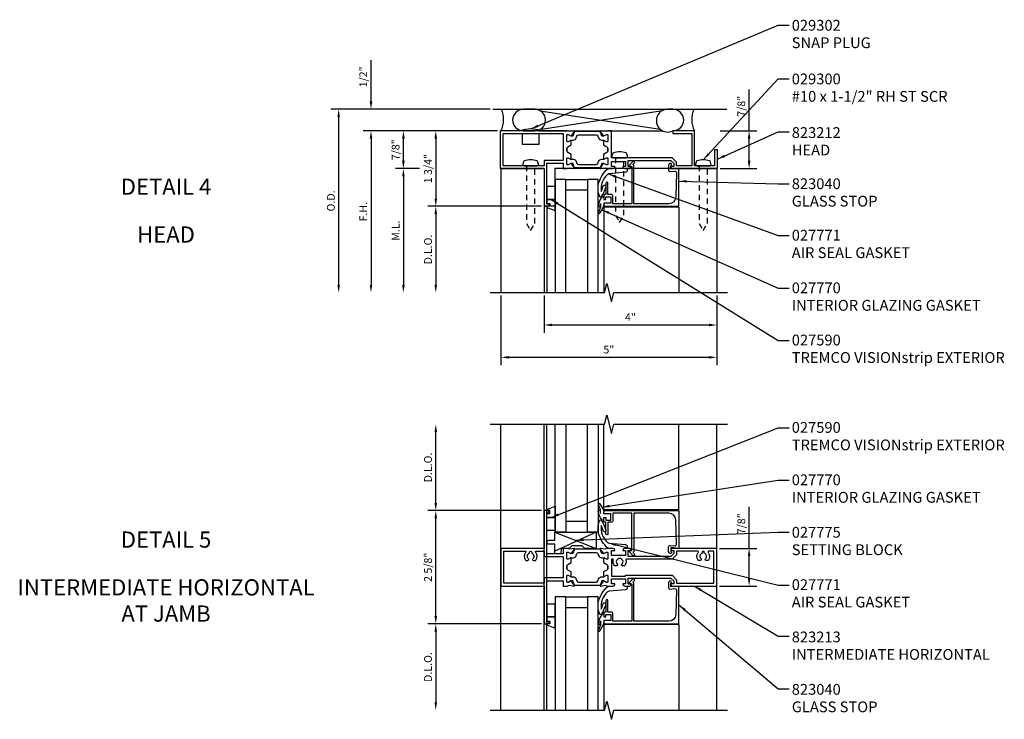
# Model space of a CAD drawing. Extents: x 0 to 101, y 0 to 53.
# Drawn here: x 49 to 71, y 35 to 52 of the extents above; entities that cross this region are included whole.
import ezdxf
from ezdxf.enums import TextEntityAlignment as Align

# ---------------------------------------------------------------- set-up
doc = ezdxf.new("R2010")
doc.units = 0
doc.header["$MEASUREMENT"] = 0
doc.linetypes.add('HIDDEN2', pattern=[0.1875, 0.125, -0.0625])
doc.layers.get('0').update_dxf_attribs({"linetype": 'CONTINUOUS'})
doc.layers.get('Defpoints').update_dxf_attribs({"linetype": 'CONTINUOUS'})
for name, color, linetype in [('PART_NUMBERS', 6, 'CONTINUOUS'), ('R-ANNO-DIMS', 3, 'CONTINUOUS'), ('R-SWTS-DET1', 1, 'CONTINUOUS'), ('R-SWTS-DET2', 4, 'CONTINUOUS'), ('R-SWTS-DET3', 5, 'CONTINUOUS')]:
    doc.layers.add(name, color=color, linetype=linetype)
doc.styles.get("Standard").update_dxf_attribs({"font": 'arial.ttf'})
doc.dimstyles.new('EXT_ON_OFF', dxfattribs={"dimtxt": 0.18, "dimasz": 0.18, "dimexe": 0.18, "dimexo": 0.0625, "dimgap": 0.09, "dimtad": 1, "dimdec": 4, "dimzin": 0, "dimdsep": 46, "dimlunit": 4, "dimtxsty": 'STANDARD', "dimcen": 0.09, "dimse2": 1, "dimadec": 0, "dimazin": 0, "dimtfac": 1, "dimtdec": 4, "dimtofl": 0, "dimtmove": 0, "dimatfit": 3, "dimfxl": 1, "dimfrac": 2, "dimtolj": 1, "dimtzin": 0, "dimarcsym": 0})
doc.dimstyles.get("Standard").update_dxf_attribs({"dimtxt": 0.18, "dimasz": 0.18, "dimexe": 0.18, "dimexo": 0.0625, "dimgap": 0.09, "dimtad": 1, "dimdec": 4, "dimzin": 0, "dimdsep": 46, "dimlunit": 4, "dimtxsty": 'STANDARD', "dimcen": 0.09, "dimadec": 0, "dimazin": 0, "dimtfac": 1, "dimtdec": 4, "dimtofl": 0, "dimtmove": 0, "dimatfit": 3, "dimfxl": 1, "dimfrac": 2, "dimtolj": 1, "dimtzin": 0, "dimarcsym": 0})

# ---------------------------------------------------------------- blocks, each defined once
blk = doc.blocks.new('*D53')
at = {"layer": 'Defpoints', "color": 0}
for p in [(56.728, 49.431), (59.553, 49.431), (59.723, 48.931)]:
    blk.add_point(p, dxfattribs=at)
at = {"layer": 'R-ANNO-DIMS', "color": 0, "lineweight": -2}
for p, q in [((56.728, 49.611), (56.728, 50.571)), ((59.491, 49.431), (56.548, 49.431)), ((59.661, 48.931), (56.548, 48.931)), ((56.728, 48.751), (56.728, 48.571))]:
    blk.add_line(p, q, dxfattribs=at)
at = {"layer": 'R-ANNO-DIMS', "color": 0}
for points in [[(56.698, 49.611), (56.758, 49.611), (56.728, 49.431)], [(56.698, 48.751), (56.758, 48.751), (56.728, 48.931)]]:
    blk.add_solid(points, dxfattribs=at)
at = {"layer": 'R-ANNO-DIMS', "color": 0, "insert": (56.548, 50.181), "char_height": 0.18, "attachment_point": 5, "rotation": 90}
blk.add_mtext('\\A1;1/2"', dxfattribs=at)
blk = doc.blocks.new('*D52')
at = {"layer": 'Defpoints', "color": 0}
for p in [(64.753, 48.931), (65.488, 48.931), (64.753, 48.056)]:
    blk.add_point(p, dxfattribs=at)
at = {"layer": 'R-ANNO-DIMS', "color": 0, "lineweight": -2}
for p, q in [((65.488, 48.931), (65.488, 49.891)), ((64.816, 48.931), (65.668, 48.931)), ((65.488, 48.236), (65.488, 48.751)), ((64.816, 48.056), (65.668, 48.056))]:
    blk.add_line(p, q, dxfattribs=at)
at = {"layer": 'R-ANNO-DIMS', "color": 0}
for points in [[(65.458, 48.751), (65.518, 48.751), (65.488, 48.931)], [(65.458, 48.236), (65.518, 48.236), (65.488, 48.056)]]:
    blk.add_solid(points, dxfattribs=at)
at = {"layer": 'R-ANNO-DIMS', "color": 0, "insert": (65.308, 49.501), "char_height": 0.18, "attachment_point": 5, "rotation": 90}
blk.add_mtext('\\A1;7/8"', dxfattribs=at)
blk = doc.blocks.new('*D35')
at = {"layer": 'Defpoints', "color": 0}
for p in [(58.228, 40.128), (60.738, 40.128), (60.738, 37.503)]:
    blk.add_point(p, dxfattribs=at)
at = {"layer": 'R-ANNO-DIMS', "color": 0, "lineweight": -2}
for p, q in [((60.676, 40.128), (58.048, 40.128)), ((58.228, 37.683), (58.228, 39.948)), ((60.676, 37.503), (58.048, 37.503))]:
    blk.add_line(p, q, dxfattribs=at)
at = {"layer": 'R-ANNO-DIMS', "color": 0}
for points in [[(58.198, 39.948), (58.258, 39.948), (58.228, 40.128)], [(58.198, 37.683), (58.258, 37.683), (58.228, 37.503)]]:
    blk.add_solid(points, dxfattribs=at)
at = {"layer": 'R-ANNO-DIMS', "color": 0, "insert": (58.048, 38.816), "char_height": 0.18, "attachment_point": 5, "rotation": 90}
blk.add_mtext('\\A1;2 5/8"', dxfattribs=at)
blk = doc.blocks.new('*D34')
at = {"layer": 'Defpoints', "color": 0}
for p in [(60.738, 37.503), (58.228, 35.503), (60.738, 35.503)]:
    blk.add_point(p, dxfattribs=at)
at = {"layer": 'R-ANNO-DIMS', "color": 0, "lineweight": -2}
for p, q in [((60.676, 37.503), (58.048, 37.503)), ((58.228, 37.323), (58.228, 35.683))]:
    blk.add_line(p, q, dxfattribs=at)
at = {"layer": 'R-ANNO-DIMS', "color": 0}
for points in [[(58.198, 37.323), (58.258, 37.323), (58.228, 37.503)], [(58.198, 35.683), (58.258, 35.683), (58.228, 35.503)]]:
    blk.add_solid(points, dxfattribs=at)
at = {"layer": 'R-ANNO-DIMS', "color": 0, "insert": (58.048, 36.503), "char_height": 0.18, "attachment_point": 5, "rotation": 90}
blk.add_mtext('\\A1;D.L.O.', dxfattribs=at)
blk = doc.blocks.new('*D23')
at = {"layer": 'Defpoints', "color": 0}
for p in [(59.723, 48.931), (58.228, 47.181), (60.738, 47.181)]:
    blk.add_point(p, dxfattribs=at)
at = {"layer": 'R-ANNO-DIMS', "color": 0, "lineweight": -2}
for p, q in [((59.661, 48.931), (58.048, 48.931)), ((58.228, 48.751), (58.228, 47.361)), ((60.676, 47.181), (58.048, 47.181))]:
    blk.add_line(p, q, dxfattribs=at)
at = {"layer": 'R-ANNO-DIMS', "color": 0}
for points in [[(58.198, 48.751), (58.258, 48.751), (58.228, 48.931)], [(58.198, 47.361), (58.258, 47.361), (58.228, 47.181)]]:
    blk.add_solid(points, dxfattribs=at)
at = {"layer": 'R-ANNO-DIMS', "color": 0, "insert": (58.048, 48.056), "char_height": 0.18, "attachment_point": 5, "rotation": 90}
blk.add_mtext('\\A1;1 3/4"', dxfattribs=at)
blk = doc.blocks.new('*D22')
at = {"layer": 'Defpoints', "color": 0}
for p in [(60.738, 47.181), (58.228, 45.181), (59.723, 45.181)]:
    blk.add_point(p, dxfattribs=at)
at = {"layer": 'R-ANNO-DIMS', "color": 0, "lineweight": -2}
for p, q in [((60.676, 47.181), (58.048, 47.181)), ((58.228, 47.001), (58.228, 45.361))]:
    blk.add_line(p, q, dxfattribs=at)
at = {"layer": 'R-ANNO-DIMS', "color": 0}
for points in [[(58.198, 47.001), (58.258, 47.001), (58.228, 47.181)], [(58.198, 45.361), (58.258, 45.361), (58.228, 45.181)]]:
    blk.add_solid(points, dxfattribs=at)
at = {"layer": 'R-ANNO-DIMS', "color": 0, "insert": (58.048, 46.181), "char_height": 0.18, "attachment_point": 5, "rotation": 90}
blk.add_mtext('\\A1;D.L.O.', dxfattribs=at)
blk = doc.blocks.new('*D21')
at = {"layer": 'Defpoints', "color": 0}
for p in [(59.738, 45.181), (64.738, 45.181), (59.738, 43.681)]:
    blk.add_point(p, dxfattribs=at)
at = {"layer": 'R-ANNO-DIMS', "color": 0, "lineweight": -2}
for p, q in [((59.738, 45.118), (59.738, 43.501)), ((64.738, 45.118), (64.738, 43.501)), ((64.558, 43.681), (59.918, 43.681))]:
    blk.add_line(p, q, dxfattribs=at)
at = {"layer": 'R-ANNO-DIMS', "color": 0}
for points in [[(59.918, 43.711), (59.918, 43.651), (59.738, 43.681)], [(64.558, 43.711), (64.558, 43.651), (64.738, 43.681)]]:
    blk.add_solid(points, dxfattribs=at)
at = {"layer": 'R-ANNO-DIMS', "color": 0, "insert": (62.238, 43.861), "char_height": 0.18, "attachment_point": 5}
blk.add_mtext('\\A1;5"', dxfattribs=at)
blk = doc.blocks.new('*D20')
at = {"layer": 'Defpoints', "color": 0}
for p in [(58.228, 42.128), (60.738, 42.128), (60.738, 40.128)]:
    blk.add_point(p, dxfattribs=at)
at = {"layer": 'R-ANNO-DIMS', "color": 0, "lineweight": -2}
for p, q in [((58.228, 40.308), (58.228, 41.948)), ((60.676, 40.128), (58.048, 40.128))]:
    blk.add_line(p, q, dxfattribs=at)
at = {"layer": 'R-ANNO-DIMS', "color": 0}
for points in [[(58.198, 41.948), (58.258, 41.948), (58.228, 42.128)], [(58.198, 40.308), (58.258, 40.308), (58.228, 40.128)]]:
    blk.add_solid(points, dxfattribs=at)
at = {"layer": 'R-ANNO-DIMS', "color": 0, "insert": (58.048, 41.128), "char_height": 0.18, "attachment_point": 5, "rotation": 90}
blk.add_mtext('\\A1;D.L.O.', dxfattribs=at)
blk = doc.blocks.new('*D19')
at = {"layer": 'Defpoints', "color": 0}
for p in [(59.553, 49.431), (55.978, 45.181), (59.723, 45.181)]:
    blk.add_point(p, dxfattribs=at)
at = {"layer": 'R-ANNO-DIMS', "color": 0, "lineweight": -2}
for p, q in [((59.491, 49.431), (55.798, 49.431)), ((55.978, 49.251), (55.978, 45.361))]:
    blk.add_line(p, q, dxfattribs=at)
at = {"layer": 'R-ANNO-DIMS', "color": 0}
for points in [[(55.948, 49.251), (56.008, 49.251), (55.978, 49.431)], [(55.948, 45.361), (56.008, 45.361), (55.978, 45.181)]]:
    blk.add_solid(points, dxfattribs=at)
at = {"layer": 'R-ANNO-DIMS', "color": 0, "insert": (55.798, 47.306), "char_height": 0.18, "attachment_point": 5, "rotation": 90}
blk.add_mtext('\\A1;O.D.', dxfattribs=at)
blk = doc.blocks.new('*D18')
at = {"layer": 'Defpoints', "color": 0}
for p in [(59.723, 48.931), (56.728, 45.181), (59.723, 45.181)]:
    blk.add_point(p, dxfattribs=at)
at = {"layer": 'R-ANNO-DIMS', "color": 0, "lineweight": -2}
for p, q in [((59.661, 48.931), (56.548, 48.931)), ((56.728, 48.751), (56.728, 45.361))]:
    blk.add_line(p, q, dxfattribs=at)
at = {"layer": 'R-ANNO-DIMS', "color": 0}
for points in [[(56.698, 48.751), (56.758, 48.751), (56.728, 48.931)], [(56.698, 45.361), (56.758, 45.361), (56.728, 45.181)]]:
    blk.add_solid(points, dxfattribs=at)
at = {"layer": 'R-ANNO-DIMS', "color": 0, "insert": (56.548, 47.056), "char_height": 0.18, "attachment_point": 5, "rotation": 90}
blk.add_mtext('\\A1;F.H.', dxfattribs=at)
blk = doc.blocks.new('*D17')
at = {"layer": 'Defpoints', "color": 0}
for p in [(57.916, 48.056), (57.478, 45.181), (59.723, 45.181)]:
    blk.add_point(p, dxfattribs=at)
at = {"layer": 'R-ANNO-DIMS', "color": 0, "lineweight": -2}
for p, q in [((57.854, 48.056), (57.298, 48.056)), ((57.478, 47.876), (57.478, 45.361))]:
    blk.add_line(p, q, dxfattribs=at)
at = {"layer": 'R-ANNO-DIMS', "color": 0}
for points in [[(57.448, 47.876), (57.508, 47.876), (57.478, 48.056)], [(57.448, 45.361), (57.508, 45.361), (57.478, 45.181)]]:
    blk.add_solid(points, dxfattribs=at)
at = {"layer": 'R-ANNO-DIMS', "color": 0, "insert": (57.298, 46.618), "char_height": 0.18, "attachment_point": 5, "rotation": 90}
blk.add_mtext('\\A1;M.L.', dxfattribs=at)
blk = doc.blocks.new('*D16')
at = {"layer": 'Defpoints', "color": 0}
for p in [(57.478, 48.931), (59.723, 48.931), (57.916, 48.056)]:
    blk.add_point(p, dxfattribs=at)
at = {"layer": 'R-ANNO-DIMS', "color": 0, "lineweight": -2}
for p, q in [((59.661, 48.931), (57.298, 48.931)), ((57.478, 48.236), (57.478, 48.751)), ((57.854, 48.056), (57.298, 48.056))]:
    blk.add_line(p, q, dxfattribs=at)
at = {"layer": 'R-ANNO-DIMS', "color": 0}
for points in [[(57.448, 48.751), (57.508, 48.751), (57.478, 48.931)], [(57.448, 48.236), (57.508, 48.236), (57.478, 48.056)]]:
    blk.add_solid(points, dxfattribs=at)
at = {"layer": 'R-ANNO-DIMS', "color": 0, "insert": (57.298, 48.493), "char_height": 0.18, "attachment_point": 5, "rotation": 90}
blk.add_mtext('\\A1;7/8"', dxfattribs=at)
blk = doc.blocks.new('*D15')
at = {"layer": 'Defpoints', "color": 0}
for p in [(64.738, 39.253), (64.738, 38.378), (65.488, 38.378)]:
    blk.add_point(p, dxfattribs=at)
at = {"layer": 'R-ANNO-DIMS', "color": 0, "lineweight": -2}
for p, q in [((65.488, 39.253), (65.488, 40.213)), ((64.801, 39.253), (65.668, 39.253)), ((65.488, 38.558), (65.488, 39.073)), ((64.801, 38.378), (65.668, 38.378))]:
    blk.add_line(p, q, dxfattribs=at)
at = {"layer": 'R-ANNO-DIMS', "color": 0}
for points in [[(65.458, 39.073), (65.518, 39.073), (65.488, 39.253)], [(65.458, 38.558), (65.518, 38.558), (65.488, 38.378)]]:
    blk.add_solid(points, dxfattribs=at)
at = {"layer": 'R-ANNO-DIMS', "color": 0, "insert": (65.308, 39.823), "char_height": 0.18, "attachment_point": 5, "rotation": 90}
blk.add_mtext('\\A1;7/8"', dxfattribs=at)
blk = doc.blocks.new('*D14')
at = {"layer": 'Defpoints', "color": 0}
for p in [(60.738, 45.181), (64.738, 45.181), (64.738, 44.431)]:
    blk.add_point(p, dxfattribs=at)
at = {"layer": 'R-ANNO-DIMS', "color": 0, "lineweight": -2}
for p, q in [((60.738, 45.118), (60.738, 44.251)), ((64.738, 45.118), (64.738, 44.251)), ((60.918, 44.431), (64.558, 44.431))]:
    blk.add_line(p, q, dxfattribs=at)
at = {"layer": 'R-ANNO-DIMS', "color": 0}
for points in [[(60.918, 44.461), (60.918, 44.401), (60.738, 44.431)], [(64.558, 44.461), (64.558, 44.401), (64.738, 44.431)]]:
    blk.add_solid(points, dxfattribs=at)
at = {"layer": 'R-ANNO-DIMS', "color": 0, "insert": (62.738, 44.611), "char_height": 0.18, "attachment_point": 5}
blk.add_mtext('\\A1;4"', dxfattribs=at)

msp = doc.modelspace()

# ---------------------------------------------------------------- linework, layer by layer
for points in [[(61.35136, 48.70958), (61.35839, 48.71364, -0.1316525), (61.36339, 48.71498), (61.40905, 48.71498, 0.31529879), (61.48328, 48.76696), (61.49906, 48.81032, -0.31529879), (61.53571, 48.83598), (61.946, 48.83598, -0.31529879), (61.98265, 48.81032), (61.99843, 48.76696, 0.31529879), (62.07267, 48.71498), (62.11832, 48.71498, -0.1316525), (62.12332, 48.71364), (62.13036, 48.70958)], [(61.35136, 48.27738), (61.35839, 48.27332, 0.1316525), (61.36339, 48.27198), (61.40905, 48.27198, -0.31529879), (61.48328, 48.22), (61.49906, 48.17664, 0.31529879), (61.53571, 48.15098), (61.946, 48.15098, 0.31529879), (61.98265, 48.17664), (61.99843, 48.22, -0.31529879), (62.07267, 48.27198), (62.11832, 48.27198, 0.1316525), (62.12332, 48.27332), (62.13036, 48.27738)], [(61.35136, 39.03203), (61.35839, 39.03609, -0.1316525), (61.36339, 39.03743), (61.40905, 39.03743, 0.31529879), (61.48328, 39.08941), (61.49906, 39.13277, -0.31529879), (61.53571, 39.15843), (61.946, 39.15843, -0.31529879), (61.98265, 39.13277), (61.99843, 39.08941, 0.31529879), (62.07267, 39.03743), (62.11832, 39.03743, -0.1316525), (62.12332, 39.03609), (62.13036, 39.03203)], [(61.35136, 38.59983), (61.35839, 38.59577, 0.1316525), (61.36339, 38.59443), (61.40905, 38.59443, -0.31529879), (61.48328, 38.54245), (61.49906, 38.49909, 0.31529879), (61.53571, 38.47343), (61.946, 38.47343, 0.31529879), (61.98265, 38.49909), (61.99843, 38.54245, -0.31529879), (62.07267, 38.59443), (62.11832, 38.59443, 0.1316525), (62.12332, 38.59577), (62.13036, 38.59983)]]:
    msp.add_lwpolyline(points, format="xyb")
for points in [[(62.11879, 48.80998), (62.07536, 48.80998), (62.03714, 48.91498), (61.44457, 48.91498), (61.40636, 48.80998), (61.36373, 48.80998)], [(62.11879, 48.17698), (62.07536, 48.17698), (62.03714, 48.07198), (61.44457, 48.07198), (61.40636, 48.17698), (61.36373, 48.17698)], [(62.11879, 39.13243), (62.07536, 39.13243), (62.03714, 39.23743), (61.44457, 39.23743), (61.40636, 39.13243), (61.36373, 39.13243)], [(62.11879, 38.49943), (62.07536, 38.49943), (62.03714, 38.39443), (61.44457, 38.39443), (61.40636, 38.49943), (61.36373, 38.49943)]]:
    msp.add_lwpolyline(points)
at = {"layer": 'R-SWTS-DET1'}
for p, q in [((60.73836, 48.05598), (59.73836, 48.05598)), ((59.73836, 48.05598), (59.73836, 45.18098)), ((60.73836, 48.05598), (60.73836, 45.18098)), ((64.73836, 48.05598), (60.98836, 48.05598)), ((60.98836, 48.05598), (60.98836, 47.18098)), ((64.73836, 48.05598), (64.73836, 45.18096)), ((60.98836, 47.18098), (60.73836, 47.18098)), ((60.80336, 47.18098), (60.80336, 45.18098)), ((62.11836, 47.16535), (62.11836, 45.18098)), ((63.86336, 47.16535), (62.11836, 47.16535)), ((63.86336, 47.16535), (63.86336, 45.18096)), ((59.73836, 35.50341), (59.73836, 42.12841)), ((60.73836, 35.50341), (60.73836, 42.12841)), ((60.80336, 35.50341), (60.80336, 42.12841)), ((62.11836, 40.14405), (62.11836, 42.12841)), ((63.86336, 40.14405), (63.86336, 42.12843)), ((64.73836, 35.50343), (64.73836, 42.12843)), ((63.86336, 40.14405), (62.11836, 40.14405)), ((63.86336, 37.4878), (62.11836, 37.4878)), ((62.11836, 37.4878), (62.11836, 35.50344)), ((63.86336, 37.4878), (63.86336, 35.50343))]:
    msp.add_line(p, q, dxfattribs=at)
for points in [[(61.26836, 48.5231), (61.26836, 48.46386), (61.26836, 48.5231, -0.26794919), (61.28836, 48.55774), (61.36636, 48.60277), (61.36636, 48.70092, 0.57735027), (61.35136, 48.70958), (61.29836, 48.67898), (61.27836, 48.67898, -0.41421356), (61.26836, 48.68898), (61.26836, 48.8354, -0.41421356), (61.27836, 48.8454), (61.29836, 48.8454), (61.35623, 48.81199, 0.39542336), (61.37621, 48.81666), (61.44137, 48.91436, 0.66000473), (61.43131, 48.92976), (61.33222, 48.91228), (61.26562, 48.93013, 0.06554346), (61.25915, 48.93098), (59.72336, 48.93098), (59.72336, 48.05598), (60.73836, 48.05598), (60.73836, 47.18098), (60.80336, 47.18098), (60.85336, 47.20098), (60.85336, 47.23098), (60.80336, 47.23098), (60.80336, 48.18098), (61.17836, 48.18098), (61.17836, 48.05598), (61.25915, 48.05598, 0.06554346), (61.26562, 48.05683), (61.33222, 48.07468), (61.43131, 48.0572, 0.66000473), (61.44137, 48.0726), (61.37621, 48.1703, 0.39542336), (61.35623, 48.17497), (61.29836, 48.14156), (61.27836, 48.14156, -0.41421356), (61.26836, 48.15156), (61.26836, 48.29798, -0.41421356), (61.27836, 48.30798), (61.29836, 48.30798), (61.35136, 48.27738, 0.57735027), (61.36636, 48.28604), (61.36636, 48.38419), (61.28836, 48.42922, -0.26794919), (61.26836, 48.46386)], [(61.26836, 38.84554), (61.26836, 38.78631), (61.26836, 38.84554, -0.26794919), (61.28836, 38.88018), (61.36636, 38.92522), (61.36636, 39.02337, 0.57735027), (61.35136, 39.03203), (61.29836, 39.00143), (61.27836, 39.00143, -0.41421356), (61.26836, 39.01143), (61.26836, 39.15785, -0.41421356), (61.27836, 39.16785), (61.29836, 39.16785), (61.35623, 39.13444, 0.39542336), (61.37621, 39.13911), (61.44137, 39.23681, 0.66000473), (61.43131, 39.2522), (61.33222, 39.23473), (61.26562, 39.25258, 0.06554346), (61.25915, 39.25343), (61.17836, 39.25343), (61.17836, 39.12843), (60.80336, 39.12843), (60.80336, 40.07843), (60.85336, 40.07843), (60.85336, 40.10843), (60.80336, 40.12843), (60.73836, 40.12843), (60.73836, 39.25343), (59.73836, 39.25343), (59.73836, 38.37843), (60.73836, 38.37843), (60.73836, 37.50343), (60.80336, 37.50343), (60.85336, 37.52343), (60.85336, 37.55343), (60.80336, 37.55343), (60.80336, 38.50343), (61.17836, 38.50343), (61.17836, 38.37843), (61.25915, 38.37843, 0.06554346), (61.26562, 38.37928), (61.33222, 38.39712), (61.43131, 38.37965, 0.66000473), (61.44137, 38.39505), (61.37621, 38.49275, 0.39542336), (61.35623, 38.49742), (61.29836, 38.46401), (61.27836, 38.46401, -0.41421356), (61.26836, 38.47401), (61.26836, 38.62043, -0.41421356), (61.27836, 38.63043), (61.29836, 38.63043), (61.35136, 38.59983, 0.57735027), (61.36636, 38.60849), (61.36636, 38.70664), (61.28836, 38.75167, -0.26794919), (61.26836, 38.78631)]]:
    msp.add_lwpolyline(points, format="xyb", dxfattribs=at)
msp.add_lwpolyline([(61.17836, 48.24598), (60.73836, 48.24598), (60.73836, 48.12098), (59.78836, 48.12098), (59.78836, 48.86598), (61.17836, 48.86598)], close=True, dxfattribs=at)
for points in [[(62.18336, 48.30798), (62.20336, 48.30798, -0.41421356), (62.21336, 48.29798), (62.21336, 48.15156, -0.41421356), (62.20336, 48.14156), (62.18336, 48.14156), (62.12549, 48.17497, 0.39542336), (62.10551, 48.1703), (62.04035, 48.0726, 0.66000473), (62.0504, 48.0572), (62.1495, 48.07468), (62.21609, 48.05683, 0.06554346), (62.22257, 48.05598), (62.33736, 48.05598, 0.41421356), (62.37736, 48.09598), (62.37736, 48.10598), (62.30336, 48.10598), (62.30336, 48.22098), (62.62136, 48.22098), (62.62136, 48.10598), (62.56536, 48.10598), (62.56536, 48.09598, 0.41421356), (62.60536, 48.05598), (62.72585, 48.05598), (62.75402, 48.08955, 0.63707026), (62.74636, 48.10598), (62.68636, 48.10598), (62.68636, 48.24298), (63.67736, 48.24298), (63.74236, 48.17798), (63.74236, 48.10598), (63.68236, 48.10598, 0.63707026), (63.6747, 48.08955), (63.70287, 48.05598), (64.75336, 48.05598), (64.75336, 48.49298), (64.68836, 48.49298), (64.68836, 48.12098), (64.22236, 48.12098), (64.22236, 48.93098), (63.72236, 48.93098), (63.72236, 48.86598), (64.15736, 48.86598), (64.15736, 48.12098), (63.80736, 48.12098), (63.80736, 48.2049), (63.70428, 48.30798), (62.30336, 48.30798), (62.30336, 48.93098), (62.22257, 48.93098, 0.06554346), (62.21609, 48.93013), (62.1495, 48.91228), (62.0504, 48.92976, 0.66000473), (62.04035, 48.91436), (62.10551, 48.81666, 0.39542336), (62.12549, 48.81199), (62.18336, 48.8454), (62.20336, 48.8454, -0.41421356), (62.21336, 48.8354), (62.21336, 48.68898, -0.41421356), (62.20336, 48.67898), (62.18336, 48.67898), (62.13036, 48.70958, 0.57735027), (62.11536, 48.70092), (62.11536, 48.60277), (62.19336, 48.55774, -0.26794919), (62.21336, 48.5231), (62.21336, 48.46386, -0.26794919), (62.19336, 48.42922), (62.11536, 48.38419), (62.11536, 48.28604, 0.57735027), (62.13036, 48.27738)], [(63.62236, 48.01744, 0.44001053), (63.65497, 47.98756), (63.77058, 47.99767, -0.44665743), (63.80318, 47.96712), (63.79052, 47.39742, -0.40772026), (63.63056, 47.24098), (62.82636, 47.24098, -0.41421356), (62.81636, 47.25098), (62.81636, 48.12098, 0.37362977), (62.79056, 48.15068), (62.82945, 48.18957, 1), (62.79763, 48.22139), (62.69929, 48.12305, 0.66817864), (62.70636, 48.10598), (62.77136, 48.10598), (62.77136, 47.25098, -0.41421356), (62.76136, 47.24098), (62.33336, 47.24098), (62.33336, 47.42198, 0.41421356), (62.30336, 47.45198), (62.21836, 47.45198), (62.21836, 47.71798, 1), (62.16836, 47.71798), (62.16836, 47.45198), (62.11836, 47.45198), (62.11836, 47.34098), (62.16836, 47.34098), (62.16836, 47.40198), (62.28336, 47.40198), (62.28336, 47.25598), (62.11836, 47.25598), (62.11836, 47.21598), (62.13856, 47.18098), (63.86336, 47.18098), (63.86336, 48.05598), (63.67236, 48.03927), (63.67236, 48.12791), (63.68004, 48.13558, 1), (63.64468, 48.17094), (63.63114, 48.1574, 0.19891237), (63.62236, 48.13619)], [(63.62236, 39.29196, -0.44001053), (63.65497, 39.32185), (63.77058, 39.31174, 0.44665743), (63.80318, 39.34229), (63.79052, 39.91198, 0.40772026), (63.63056, 40.06843), (62.82636, 40.06843, 0.41421356), (62.81636, 40.05843), (62.81636, 39.18843, -0.37362977), (62.79056, 39.15872), (62.82945, 39.11984, -1), (62.79763, 39.08802), (62.69929, 39.18636, -0.66817864), (62.70636, 39.20343), (62.77136, 39.20343), (62.77136, 40.05843, 0.41421356), (62.76136, 40.06843), (62.33336, 40.06843), (62.33336, 39.88743, -0.41421356), (62.30336, 39.85743), (62.21836, 39.85743), (62.21836, 39.59143, -1), (62.16836, 39.59143), (62.16836, 39.85743), (62.11836, 39.85743), (62.11836, 39.96843), (62.16836, 39.96843), (62.16836, 39.90743), (62.28336, 39.90743), (62.28336, 40.05343), (62.11836, 40.05343), (62.11836, 40.09343), (62.13856, 40.12843), (63.86336, 40.12843), (63.86336, 39.25343), (63.67236, 39.27014), (63.67236, 39.1815), (63.68004, 39.17382, -1), (63.64468, 39.13847), (63.63114, 39.152, -0.19891237), (63.62236, 39.17322)], [(62.11536, 38.60849, 0.57735027), (62.13036, 38.59983), (62.18336, 38.63043), (62.20336, 38.63043, -0.41421356), (62.21336, 38.62043), (62.21336, 38.47401, -0.41421356), (62.20336, 38.46401), (62.18336, 38.46401), (62.12549, 38.49742, 0.39542336), (62.10551, 38.49275), (62.04035, 38.39505, 0.66000473), (62.0504, 38.37965), (62.1495, 38.39712), (62.21609, 38.37928, 0.06554346), (62.22257, 38.37843), (62.33736, 38.37843, 0.41421356), (62.37736, 38.41843), (62.37736, 38.42843), (62.30336, 38.42843), (62.30336, 38.54343), (62.62136, 38.54343), (62.62136, 38.42843), (62.56536, 38.42843), (62.56536, 38.41843, 0.41421356), (62.60536, 38.37843), (62.72585, 38.37843), (62.75402, 38.412, 0.63707026), (62.74636, 38.42843), (62.68636, 38.42843), (62.68636, 38.56543), (63.67736, 38.56543), (63.74236, 38.50043), (63.74236, 38.42843), (63.68236, 38.42843, 0.63707026), (63.6747, 38.412), (63.70287, 38.37843), (64.73836, 38.37843), (64.73836, 39.25343), (63.70287, 39.25343), (63.6747, 39.21986, 0.63707026), (63.68236, 39.20343), (63.74236, 39.20343), (63.74236, 39.13143), (63.67736, 39.06643), (62.68636, 39.06643), (62.68636, 39.20343), (62.74636, 39.20343, 0.63707026), (62.75402, 39.21986), (62.72585, 39.25343), (62.60536, 39.25343, 0.41421356), (62.56536, 39.21343), (62.56536, 39.20343), (62.62136, 39.20343), (62.62136, 39.08843), (62.30336, 39.08843), (62.30336, 39.20343), (62.37736, 39.20343), (62.37736, 39.21343, 0.41421356), (62.33736, 39.25343), (62.22257, 39.25343, 0.06554346), (62.21609, 39.25258), (62.1495, 39.23473), (62.0504, 39.2522, 0.66000473), (62.04035, 39.23681), (62.10551, 39.13911, 0.39542336), (62.12549, 39.13444), (62.18336, 39.16785), (62.20336, 39.16785, -0.41421356), (62.21336, 39.15785), (62.21336, 39.01143, -0.41421356), (62.20336, 39.00143), (62.18336, 39.00143), (62.13036, 39.03203, 0.57735027), (62.11536, 39.02337), (62.11536, 38.92522), (62.19336, 38.88018, -0.26794919), (62.21336, 38.84554), (62.21336, 38.78631, -0.26794919), (62.19336, 38.75167), (62.11536, 38.70664)], [(60.29325, 39.18843, -0.62243375), (60.3091, 39.15623, 0.32670614), (60.30479, 38.98152, 0.24575301), (60.32121, 38.97293), (60.36097, 38.97293, 0.6882472), (60.37432, 39.00783, -0.57419202), (60.40136, 39.13981), (60.40136, 39.16343, -1), (60.45136, 39.16343), (60.45136, 39.13981, -0.57419202), (60.4784, 39.00783, 0.6882472), (60.49174, 38.97293), (60.5315, 38.97293, 0.24575301), (60.54793, 38.98152, 0.32670614), (60.54362, 39.15623, -0.62243375), (60.55947, 39.18843), (60.73836, 39.18843), (60.73836, 39.06343), (61.17836, 39.06343), (61.17836, 38.56843), (60.73836, 38.56843), (60.73836, 38.44343), (59.80336, 38.44343), (59.80336, 39.18843)], [(64.55847, 39.18843, 0.62243375), (64.54262, 39.15623, -0.32670614), (64.54693, 38.98152, -0.24575301), (64.5305, 38.97293), (64.49074, 38.97293, -0.6882472), (64.4774, 39.00783, 0.57419202), (64.45036, 39.13981), (64.45036, 39.16343, 1), (64.40036, 39.16343), (64.40036, 39.13981, 0.57419202), (64.37332, 39.00783, -0.6882472), (64.35997, 38.97293), (64.32021, 38.97293, -0.24575301), (64.30379, 38.98152, -0.32670614), (64.3081, 39.15623, 0.62243375), (64.29225, 39.18843), (63.80736, 39.18843), (63.80736, 39.1045), (63.70428, 39.00143), (62.6514, 39.00143, 0.4874614), (62.63199, 38.97661, -0.21585054), (62.60993, 38.85652, -0.24575301), (62.5935, 38.84793), (62.55374, 38.84793, -0.6882472), (62.5404, 38.88283, 2.61533937), (62.43632, 38.88283, -0.6882472), (62.42297, 38.84793), (62.38321, 38.84793, -0.24575301), (62.36679, 38.85652, -0.15289656), (62.34036, 38.94093), (62.34036, 39.00143), (62.30336, 39.00143), (62.30336, 38.60843), (62.62136, 38.60843), (62.62136, 38.63043), (63.70428, 38.63043), (63.80736, 38.52735), (63.80736, 38.44343), (64.67336, 38.44343), (64.67336, 39.18843)], [(63.62236, 38.33989, 0.44001053), (63.65497, 38.31001), (63.77058, 38.32012, -0.44665743), (63.80318, 38.28957), (63.79052, 37.71987, -0.40772026), (63.63056, 37.56343), (62.82636, 37.56343, -0.41421356), (62.81636, 37.57343), (62.81636, 38.44343, 0.37362977), (62.79056, 38.47313), (62.82945, 38.51202, 1), (62.79763, 38.54384), (62.69929, 38.4455, 0.66817864), (62.70636, 38.42843), (62.77136, 38.42843), (62.77136, 37.57343, -0.41421356), (62.76136, 37.56343), (62.33336, 37.56343), (62.33336, 37.74443, 0.41421356), (62.30336, 37.77443), (62.21836, 37.77443), (62.21836, 38.04043, 1), (62.16836, 38.04043), (62.16836, 37.77443), (62.11836, 37.77443), (62.11836, 37.66343), (62.16836, 37.66343), (62.16836, 37.72443), (62.28336, 37.72443), (62.28336, 37.57843), (62.11836, 37.57843), (62.11836, 37.53843), (62.13856, 37.50343), (63.86336, 37.50343), (63.86336, 38.37843), (63.67236, 38.36172), (63.67236, 38.45035), (63.68004, 38.45803, 1), (63.64468, 38.49339), (63.63114, 38.47985, 0.19891237), (63.62236, 38.45864)]]:
    msp.add_lwpolyline(points, format="xyb", close=True, dxfattribs=at)
for points in [[(62.21336, 48.46386), (62.21336, 48.5231)], [(59.48836, 45.18096), (62.13901, 45.18096), (62.19208, 45.39318), (62.29963, 44.96876), (62.3527, 45.18098), (64.98836, 45.18098)], [(59.48836, 42.12841), (62.13901, 42.12841), (62.19208, 42.34063), (62.29963, 41.91621), (62.3527, 42.12843), (64.98836, 42.12843)], [(62.21336, 38.78631), (62.21336, 38.84554)], [(59.48836, 35.50341), (62.13901, 35.50341), (62.19208, 35.71563), (62.29963, 35.29121), (62.3527, 35.50343), (64.98836, 35.50343)]]:
    msp.add_lwpolyline(points, dxfattribs=at)
at = {"layer": 'R-SWTS-DET2'}
for p, q in [((61.94736, 39.62843), (60.98736, 39.18617)), ((60.98736, 39.62843), (61.94736, 39.25236))]:
    msp.add_line(p, q, dxfattribs=at)
msp.add_lwpolyline([(60.61386, 48.86598), (60.61386, 48.61598), (60.23886, 48.61598), (60.23886, 48.86598)], dxfattribs=at)
for points in [[(62.34271, 48.41884, 0.23298712), (62.32414, 48.39869), (62.30912, 48.34775, 0.50091872), (62.33886, 48.30798), (62.63786, 48.30798, 0.50091872), (62.66759, 48.34775), (62.65257, 48.39869, 0.23298712), (62.634, 48.41884, 0.18633737)], [(60.28071, 48.23184, 0.23298712), (60.26214, 48.21169), (60.24712, 48.16075, 0.50091872), (60.27686, 48.12098), (60.57586, 48.12098, 0.50091872), (60.60559, 48.16075), (60.59057, 48.21169, 0.23298712), (60.572, 48.23184, 0.18633737)], [(64.27971, 48.23184, 0.23298712), (64.26114, 48.21169), (64.24612, 48.16075, 0.50091872), (64.27586, 48.12098), (64.57486, 48.12098, 0.50091872), (64.60459, 48.16075), (64.58957, 48.21169, 0.23298712), (64.571, 48.23184, 0.18633737)], [(61.32236, 39.25343), (61.13336, 39.25343), (61.12336, 39.12843), (60.98736, 39.12843), (60.98736, 39.35043), (60.84836, 39.35043, -1), (60.84836, 39.44043), (60.98736, 39.44043), (60.98736, 39.62843), (61.94736, 39.62843), (61.94736, 39.25236), (61.67843, 39.25236), (61.61736, 39.31343), (61.38236, 39.31343)]]:
    msp.add_lwpolyline(points, format="xyb", close=True, dxfattribs=at)
at = {"layer": 'R-SWTS-DET2', "linetype": 'HIDDEN2'}
for points in [[(62.39336, 48.30798), (62.39336, 46.97252), (62.48836, 46.80798), (62.58336, 46.97252), (62.58336, 48.30798)], [(60.33136, 48.12098), (60.33136, 46.78552), (60.42636, 46.62098), (60.52136, 46.78552), (60.52136, 48.12098)], [(64.33036, 48.12098), (64.33036, 46.78552), (64.42536, 46.62098), (64.52036, 46.78552), (64.52036, 48.12098)]]:
    msp.add_lwpolyline(points, dxfattribs=at)
at = {"layer": 'R-SWTS-DET2'}
for points in [[(62.66511, 48.05598), (62.66511, 48.0187, -0.37388468), (62.62206, 47.96918), (62.242, 47.93725, 0.18533904), (62.21066, 47.91987, 0.26006515), (62.06337, 47.52425, 0.02523229), (62.0754, 47.55366), (62.11005, 47.65235, -1), (62.16666, 47.63247), (62.13201, 47.53378, -0.10706487), (62.04888, 47.39851, -0.51528643), (62.03276, 47.40086, -0.13017987), (61.99336, 47.58119), (61.99336, 47.68098, -0.16180492), (62.22057, 48.05598)], [(62.11836, 47.37976, 0.65228848), (62.08486, 47.39451, 0.20830924), (61.99357, 47.1895, 0.95181021), (62.03345, 47.1872, -0.06578226), (62.04836, 47.24857), (62.04836, 47.16058), (61.99508, 47.04086, 0.95729174), (62.03085, 47.02303), (62.11836, 47.18098), (62.11836, 47.21598)], [(62.11836, 39.92965, -0.65228848), (62.08486, 39.91489, -0.20830924), (61.99357, 40.11991, -0.95181021), (62.03345, 40.1222, 0.06578226), (62.04836, 40.06084), (62.04836, 40.14883), (61.99508, 40.26855, -0.95729174), (62.03085, 40.28637), (62.11836, 40.12843), (62.11836, 40.09343)], [(62.22057, 39.25343, -0.16180492), (61.99336, 39.62843), (61.99336, 39.72822, -0.13017987), (62.03276, 39.90855, -0.51528643), (62.04888, 39.9109, -0.10706487), (62.13201, 39.77563), (62.16666, 39.67694, -1), (62.11005, 39.65706), (62.0754, 39.75575, 0.02523229), (62.06337, 39.78515, 0.26006515), (62.21066, 39.38953, 0.18533904), (62.242, 39.37216), (62.62206, 39.34022, -0.37388468), (62.66511, 39.29071), (62.66511, 39.25343)], [(62.66511, 38.37843), (62.66511, 38.34115, -0.37388468), (62.62206, 38.29163), (62.242, 38.2597, 0.18533904), (62.21066, 38.24232, 0.26006515), (62.06337, 37.8467, 0.02523229), (62.0754, 37.87611), (62.11005, 37.9748, -1), (62.16666, 37.95492), (62.13201, 37.85623, -0.10706487), (62.04888, 37.72095, -0.51528643), (62.03276, 37.72331, -0.13017987), (61.99336, 37.90364), (61.99336, 38.00343, -0.16180492), (62.22057, 38.37843)], [(62.11836, 37.70221, 0.65228848), (62.08486, 37.71696, 0.20830924), (61.99357, 37.51195, 0.95181021), (62.03345, 37.50965, -0.06578226), (62.04836, 37.57101), (62.04836, 37.48303), (61.99508, 37.3633, 0.95729174), (62.03085, 37.34548), (62.11836, 37.50343), (62.11836, 37.53843)]]:
    msp.add_lwpolyline(points, format="xyb", dxfattribs=at)
for points in [[(60.99336, 47.34098), (60.99336, 47.64098), (60.80336, 47.64098), (60.80336, 47.34098)], [(60.86836, 47.24598), (60.86836, 47.18098), (60.80336, 47.18098), (60.80336, 47.15735), (60.99336, 47.08098), (60.99336, 47.34098), (60.80336, 47.34098), (60.80336, 47.24598)], [(60.86836, 40.06343), (60.86836, 40.12843), (60.80336, 40.12843), (60.80336, 40.15205), (60.99336, 40.22843), (60.99336, 39.96843), (60.80336, 39.96843), (60.80336, 40.06343)], [(60.99336, 39.96843), (60.99336, 39.66843), (60.80336, 39.66843), (60.80336, 39.96843)], [(60.99336, 37.66343), (60.99336, 37.96343), (60.80336, 37.96343), (60.80336, 37.66343)], [(60.86836, 37.56843), (60.86836, 37.50343), (60.80336, 37.50343), (60.80336, 37.4798), (60.99336, 37.40343), (60.99336, 37.66343), (60.80336, 37.66343), (60.80336, 37.56843)]]:
    msp.add_lwpolyline(points, close=True, dxfattribs=at)
msp.add_arc((60.42995, 48.37766), 0.59784, 67.749229, 112.250771, dxfattribs=at)
at = {"layer": 'R-SWTS-DET3'}
for p, q in [((59.55336, 49.43098), (64.97336, 49.43098)), ((60.65041, 49.39632), (63.42954, 48.96697)), ((60.67929, 48.96906), (63.48412, 49.40288)), ((60.61069, 48.93098), (63.48306, 48.93098))]:
    msp.add_line(p, q, dxfattribs=at)
for points in [[(60.52125, 49.43013), (60.25915, 49.43013, 1), (60.25915, 48.93098), (60.52125, 48.93098, 1)], [(63.72236, 49.42998), (63.60271, 49.43098, 1.26753153), (63.72236, 48.93098, 1)]]:
    msp.add_lwpolyline(points, format="xyb", close=True, dxfattribs=at)
for points in [[(61.24336, 45.18096), (61.24336, 47.80598), (60.99336, 47.80598), (60.99336, 45.18096)], [(61.99336, 45.18096), (61.99336, 47.80598), (61.74336, 47.80598), (61.74336, 45.18096)], [(61.24336, 42.12841), (61.24336, 39.62843), (60.99336, 39.62843), (60.99336, 42.12841)], [(61.99336, 42.12841), (61.99336, 39.62843), (61.74336, 39.62843), (61.74336, 42.12841)], [(61.24336, 35.50341), (61.24336, 38.12843), (60.99336, 38.12843), (60.99336, 35.50341)], [(61.99336, 35.50341), (61.99336, 38.12843), (61.74336, 38.12843), (61.74336, 35.50341)]]:
    msp.add_lwpolyline(points, dxfattribs=at)
for points in [[(61.74336, 47.80598), (61.74336, 47.55598), (61.24336, 47.55598), (61.24336, 47.80598)], [(61.74336, 39.62843), (61.74336, 39.87843), (61.24336, 39.87843), (61.24336, 39.62843)], [(61.74336, 38.12843), (61.74336, 37.87843), (61.24336, 37.87843), (61.24336, 38.12843)]]:
    msp.add_lwpolyline(points, close=True, dxfattribs=at)
for centre, radius, start, end in [((59.22496, 49.19004), 0.57505, 333.224939, 24.771032), ((64.72156, 49.19208), 0.56336, 154.908238, 207.610744)]:
    msp.add_arc(centre, radius, start, end, dxfattribs=at)

# ---------------------------------------------------------------- texts
at = {"color": 2}
for s, p in [('%%uDETAIL 4', (51.97836, 47.58639)), ('%%uDETAIL 5', (51.97836, 39.40825))]:
    msp.add_text(s, height=0.375, dxfattribs=at).set_placement(p, align=Align.MIDDLE)
for s, p in [('HEAD', (51.97836, 46.47925)), ('INTERMEDIATE HORIZONTAL', (51.97836, 38.30111)), ('AT JAMB', (51.97836, 37.69361))]:
    msp.add_text(s, height=0.375).set_placement(p, align=Align.MIDDLE)
at = {"layer": 'PART_NUMBERS'}
for s, p in [('029302', (66.47578, 51.25254)), ('SNAP PLUG', (66.47578, 50.84778)), ('029300', (66.47578, 50.00854)), ('#10 x 1-1/2" RH ST SCR', (66.47578, 49.60378)), ('823212', (66.47578, 48.76502)), ('HEAD', (66.47578, 48.36002)), ('823040', (66.47578, 47.58011)), ('GLASS STOP', (66.47578, 47.17535)), ('027771', (66.47578, 46.38644)), ('AIR SEAL GASKET', (66.47578, 45.98168)), ('027770', (66.47578, 45.16652)), ('INTERIOR GLAZING GASKET', (66.47578, 44.76152)), ('027590', (66.47578, 43.95666)), ('TREMCO VISIONstrip EXTERIOR', (66.47578, 43.55166)), ('027590', (66.47578, 41.93152)), ('TREMCO VISIONstrip EXTERIOR', (66.47578, 41.52652)), ('027770', (66.47578, 40.71652)), ('INTERIOR GLAZING GASKET', (66.47578, 40.31152)), ('027775', (66.47578, 39.50152)), ('SETTING BLOCK', (66.47578, 39.09652)), ('027771', (66.47578, 38.28795)), ('AIR SEAL GASKET', (66.47578, 37.88319)), ('823213', (66.47578, 37.07533)), ('INTERMEDIATE HORIZONTAL', (66.47578, 36.67033)), ('823040', (66.47578, 35.86033)), ('GLASS STOP', (66.47578, 35.45533))]:
    msp.add_text(s, height=0.25, dxfattribs=at).set_placement(p)

# ---------------------------------------------------------------- dimensions: what is measured, and where the dimension line sits
at = {"layer": 'R-ANNO-DIMS'}
for base, p1, p2, angle, picture, middle in [((56.72836, 49.43098), (59.72336, 48.93098), (59.55336, 49.43098), 90, '*D53', (56.54836, 50.18098)), ((57.47836, 48.93098), (57.91636, 48.05598), (59.72336, 48.93098), 90, '*D16', (57.29836, 48.49348)), ((58.22836, 47.18098), (59.72336, 48.93098), (60.73836, 47.18098), 270, '*D23', (58.04836, 48.05598)), ((58.22836, 40.12843), (60.73836, 37.50343), (60.73836, 40.12843), 90, '*D35', (58.04836, 38.81593))]:
    dim = msp.add_linear_dim(base=base, p1=p1, p2=p2, angle=angle, dimstyle='Standard', dxfattribs=at)
    dim.commit()
    dim.dimension.update_dxf_attribs({"geometry": picture, "text_midpoint": middle})
for base, p1, p2, picture, middle in [((65.48836, 48.93098), (64.75336, 48.05598), (64.75336, 48.93098), '*D52', (65.48836, 49.50098)), ((65.48836, 38.37843), (64.73836, 39.25343), (64.73836, 38.37843), '*D15', (65.48836, 39.82343))]:
    dim = msp.add_linear_dim(base=base, p1=p1, p2=p2, angle=90, dimstyle='Standard', dxfattribs=at)
    dim.commit()
    dim.dimension.update_dxf_attribs({"geometry": picture, "text_midpoint": middle, "dimtype": 160})
for base, p1, p2, angle, text, picture, middle in [((55.97836, 45.18098), (59.55336, 49.43098), (59.72336, 45.18098), 270, 'O.D.', '*D19', (55.79836, 47.30598)), ((56.72836, 45.18098), (59.72336, 48.93098), (59.72336, 45.18098), 270, 'F.H.', '*D18', (56.54836, 47.05598)), ((57.47836, 45.18098), (57.91636, 48.05598), (59.72336, 45.18098), 270, 'M.L.', '*D17', (57.29836, 46.61848)), ((58.22836, 45.18098), (60.73836, 47.18098), (59.72336, 45.18098), 270, 'D.L.O.', '*D22', (58.04836, 46.18098)), ((58.22836, 42.12841), (60.73836, 40.12843), (60.73836, 42.12841), 90, 'D.L.O.', '*D20', (58.04836, 41.12842)), ((58.22836, 35.50341), (60.73836, 37.50343), (60.73836, 35.50341), 90, 'D.L.O.', '*D34', (58.04836, 36.50342))]:
    dim = msp.add_linear_dim(base=base, p1=p1, p2=p2, angle=angle, text=text, dimstyle='EXT_ON_OFF', dxfattribs=at)
    dim.commit()
    dim.dimension.update_dxf_attribs({"geometry": picture, "text_midpoint": middle})
for base, p1, p2, picture, middle in [((59.73836, 43.68098), (64.73836, 45.18096), (59.73836, 45.18098), '*D21', (62.23836, 43.86098)), ((64.73836, 44.43096), (60.73836, 45.18098), (64.73836, 45.18096), '*D14', (62.73836, 44.61096))]:
    dim = msp.add_linear_dim(base=base, p1=p1, p2=p2, dimstyle='Standard', dxfattribs=at)
    dim.commit()
    dim.dimension.update_dxf_attribs({"geometry": picture, "text_midpoint": middle})

# ---------------------------------------------------------------- leaders
at = {"layer": 'PART_NUMBERS'}
for points in [[(60.42995, 48.9755), (66.16336, 51.37812), (66.41336, 51.37812)], [(64.42536, 48.25898), (66.16336, 50.13412), (66.41336, 50.13412)], [(64.75336, 48.27448), (66.16336, 48.90473), (66.41336, 48.90473)], [(62.22472, 47.93147), (66.16336, 46.50164), (66.41336, 46.50164)], [(63.86336, 47.76418), (66.16336, 47.70562), (66.41336, 47.70562)], [(60.89836, 47.34098), (66.16336, 44.07246), (66.41336, 44.07246)], [(62.0746, 47.10201), (66.16336, 45.28489), (66.41336, 45.28489)], [(60.89836, 39.96843), (66.16336, 42.04732), (66.41336, 42.04732)], [(62.0746, 40.2074), (66.16336, 40.83489), (66.41336, 40.83489)], [(61.46736, 39.44039), (66.16336, 39.63253), (66.41336, 39.63253)], [(62.22472, 39.37794), (66.16336, 38.40314), (66.41336, 38.40314)], [(64.22061, 38.37843), (66.16336, 37.21504), (66.41336, 37.21504)], [(63.86336, 37.94093), (66.16336, 36.00004), (66.41336, 36.00004)]]:
    msp.add_leader(points, dimstyle='Standard', dxfattribs=at)

doc.saveas('drawing.dxf')
